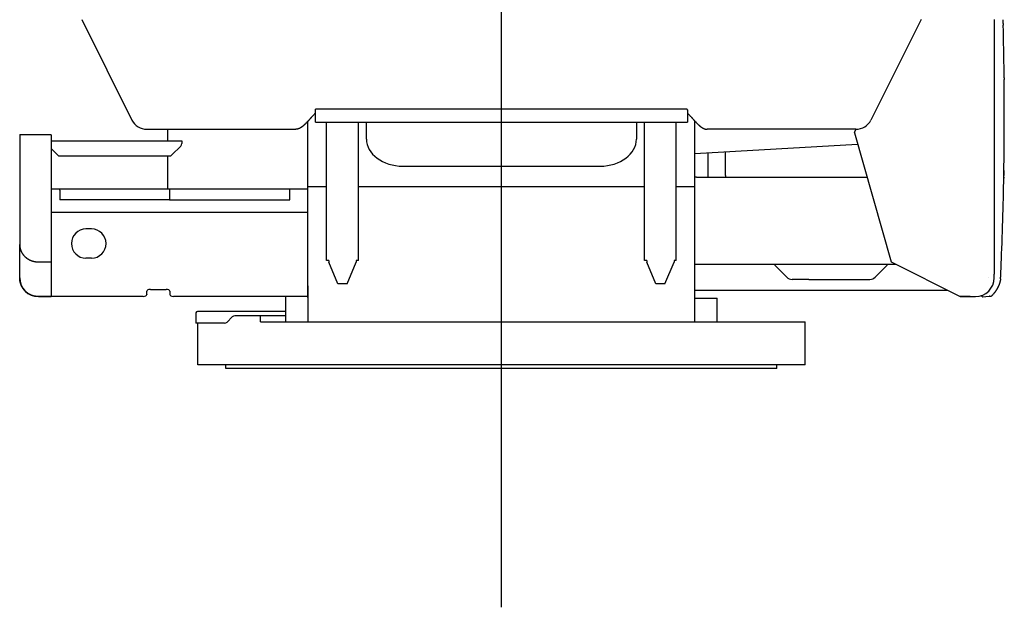
# Model space of a CAD drawing. Extents: x -65846 to 19517, y -104738 to 41141.
# Drawn here: x 12514 to 15212, y -103080 to -101470 of the extents above; entities that cross this region are included whole.
import ezdxf

# ---------------------------------------------------------------- set-up
doc = ezdxf.new("R2010")
doc.units = 0
doc.header["$PDMODE"] = 35
doc.layers.get('0').update_dxf_attribs({"linetype": 'CONTINUOUS'})

msp = doc.modelspace()

# ---------------------------------------------------------------- linework, layer by layer
at = {"color": 40, "linetype": 'Continuous'}
for p, q in [((13833.77, -103080.17), (13833.77, -100044.27)), ((12683.58, -101470.32), (12821.07, -101745.29)), ((14984.35, -101469.53), (14846.47, -101745.29)), ((15183.98, -101469.7), (15183.98, -102167.69)), ((15208.7, -101481.27), (15208.8, -101485.5)), ((15211.15, -101617.21), (15211.15, -101617.26)), ((15211.15, -101617.26), (15211.15, -101617.21)), ((15211.29, -101630.09), (15211.29, -101630.11)), ((15211.29, -101630.11), (15211.29, -101630.09)), ((15211.29, -101630.11), (15211.29, -101630.8)), ((15211.29, -101630.78), (15211.29, -101630.8)), ((15211.29, -101630.8), (15211.33, -101634.62)), ((15211.33, -101634.43), (15211.33, -101634.45)), ((15211.33, -101634.45), (15211.33, -101634.43)), ((15211.33, -101634.62), (15211.33, -101634.57)), ((14342.48, -101715.69), (13323.78, -101715.69)), ((13323.78, -101750.69), (13323.78, -101715.69)), ((14343.78, -101717.61), (14343.78, -101750.69)), ((13303.55, -102231.69), (13303.55, -101748.39)), ((14364.01, -102297.69), (14364.01, -101748.42)), ((12862.2, -101770.69), (12862.2, -101770.63)), ((12862.27, -101770.69), (13269.86, -101770.69)), ((12919.38, -101802.09), (12919.38, -101770.69)), ((13323.78, -101750.69), (14343.78, -101750.69)), ((13353.78, -101750.69), (13353.76, -101750.69)), ((13354.78, -101767.35), (13354.78, -101750.69)), ((13354.78, -102130.56), (13354.78, -101767.35)), ((13441.78, -101767.35), (13441.78, -101750.69)), ((13441.78, -102130.56), (13441.78, -101767.35)), ((13463.78, -101797.29), (13463.78, -101750.69)), ((14203.78, -101750.69), (14203.78, -101797.29)), ((14225.78, -101767.35), (14225.78, -101750.69)), ((14225.78, -102130.56), (14225.78, -101767.35)), ((14312.78, -101767.35), (14312.78, -101750.69)), ((14312.78, -102130.56), (14312.78, -101767.35)), ((14313.78, -101750.69), (14313.8, -101750.69)), ((14805.27, -101770.69), (14397.68, -101770.69)), ((14804.46, -101770.69), (14800.87, -101778.46)), ((12513.58, -101784.69), (12599.78, -101784.69)), ((12513.58, -101786.69), (12513.6, -101786.69)), ((12513.58, -101786.69), (12513.58, -102086.7)), ((12599.78, -101785.45), (12599.78, -102133.87)), ((12599.78, -101802.09), (12957.78, -101802.09)), ((12957.78, -101802.09), (12957.78, -101805.69)), ((14801.14, -101779.5), (14800.81, -101780.22)), ((14800.81, -101780.22), (14902.18, -102133.8)), ((14800.88, -101778.48), (14800.87, -101778.46)), ((14801.14, -101779.4), (14800.88, -101778.48)), ((12616.85, -101840.76), (12599.78, -101823.69)), ((12954.85, -101816.62), (12930.71, -101840.76)), ((12957.78, -101805.69), (12957.78, -101809.55)), ((14363.78, -101836.75), (14809.64, -101811.03)), ((12623.93, -101843.69), (12923.64, -101843.69)), ((12917.78, -101843.7), (12917.78, -101843.69)), ((12917.78, -101843.7), (12919.38, -101843.7)), ((12919.38, -101843.7), (12919.38, -101843.69)), ((12919.38, -101933.69), (12919.38, -101843.7)), ((14400.68, -101899.69), (14400.68, -101834.62)), ((14447.98, -101897.69), (14447.98, -101831.89)), ((13563.78, -101871.64), (14103.78, -101871.64)), ((15210.6, -101883.65), (15210.59, -101883.85)), ((15210.59, -101883.85), (15210.59, -101884.08)), ((15210.59, -101884.03), (15210.59, -101884.08)), ((15210.6, -101883.41), (15210.6, -101883.56)), ((15210.6, -101883.65), (15210.6, -101883.58)), ((15210.6, -101883.58), (15210.6, -101883.65)), ((14364.01, -101894.69), (14363.78, -101894.42)), ((14367.98, -101901.99), (14364.01, -101901.99)), ((14367.98, -101901.99), (14835.72, -101901.99)), ((14447.98, -101897.69), (14447.98, -101901.99)), ((15209.56, -101908.06), (15209.56, -101908.06)), ((15210.24, -101905.14), (15210.25, -101904.89)), ((15210.25, -101904.8), (15210.25, -101904.9)), ((15210.25, -101904.9), (15210.25, -101904.92)), ((15210.3, -101901.94), (15210.26, -101904.03)), ((15210.27, -101903.47), (15210.3, -101901.65)), ((15210.3, -101901.65), (15210.31, -101901.15)), ((15210.45, -101893.1), (15210.38, -101897.21)), ((15210.56, -101886.18), (15210.45, -101893.1)), ((15210.45, -101893.1), (15210.45, -101893.03)), ((15210.59, -101884.08), (15210.56, -101886.18)), ((15210.59, -101884.08), (15210.59, -101884.31)), ((12599.78, -101933.69), (13303.55, -101933.69)), ((12623.78, -101937.29), (12623.78, -101933.69)), ((12623.78, -101937.29), (12623.78, -101963.69)), ((12923.78, -101933.69), (12923.78, -101937.25)), ((12923.78, -101937.29), (12923.78, -101963.69)), ((13253.6, -101948.89), (13253.6, -101933.69)), ((13303.55, -101927.41), (13354.78, -101927.41)), ((13441.78, -101927.41), (14225.78, -101927.41)), ((14312.78, -101927.41), (14364.01, -101927.41)), ((12923.78, -101963.69), (12623.78, -101963.69)), ((12923.78, -101963.69), (12925.38, -101963.69)), ((12925.38, -101963.69), (13253.78, -101963.69)), ((13253.78, -101963.69), (13253.78, -101948.89)), ((13303.55, -101998.69), (12599.78, -101998.69)), ((12710.28, -102043.69), (12695.28, -102043.69)), ((12513.58, -102086.69), (12513.58, -102086.7)), ((12513.58, -102177.69), (12513.58, -102086.7)), ((12513.58, -102086.72), (12513.58, -102086.7)), ((12710.28, -102123.69), (12695.28, -102123.69)), ((12564.78, -102133.87), (12599.78, -102133.87)), ((12599.78, -102133.87), (12599.78, -102228.89)), ((13360.78, -102130.56), (13354.78, -102130.56)), ((13360.78, -102130.56), (13360.78, -102134.45)), ((13385.78, -102193.86), (13360.78, -102134.45)), ((13410.78, -102193.86), (13435.78, -102134.45)), ((13435.78, -102130.56), (13435.78, -102134.45)), ((13441.78, -102130.56), (13435.78, -102130.56)), ((14231.78, -102130.56), (14225.78, -102130.56)), ((14231.78, -102130.56), (14231.78, -102134.45)), ((14256.78, -102193.86), (14231.78, -102134.45)), ((14281.78, -102193.86), (14306.78, -102134.45)), ((14306.78, -102130.56), (14306.78, -102134.45)), ((14312.78, -102130.56), (14306.78, -102130.56)), ((14364.01, -102139.99), (14914.44, -102139.99)), ((14615.93, -102176.13), (14584.71, -102144.92)), ((14888.85, -102144.92), (14857.64, -102176.13)), ((14902.18, -102133.8), (15090.44, -102228.87)), ((14917.78, -102141.69), (14917.79, -102141.68)), ((15168.24, -102177.68), (15168.28, -102177.69)), ((15168.24, -102177.7), (15168.31, -102177.7)), ((15168.31, -102177.7), (15168.28, -102177.69)), ((15168.31, -102177.7), (15168.31, -102177.7)), ((15183.98, -102167.69), (15183.79, -102167.69)), ((15183.98, -102177.69), (15183.98, -102167.69)), ((15183.98, -102177.69), (15183.98, -102167.69)), ((13303.78, -102294.5), (13303.78, -102199.12)), ((13410.78, -102193.86), (13385.78, -102193.86)), ((14281.78, -102193.86), (14256.78, -102193.86)), ((14675.94, -102181.99), (14630.07, -102181.99)), ((14675.94, -102181.99), (14843.53, -102181.99)), ((12599.78, -102228.87), (12564.78, -102228.87)), ((12564.78, -102228.89), (12599.78, -102228.89)), ((12851.78, -102228.58), (12599.78, -102228.58)), ((12861.78, -102222.1), (12861.78, -102214.45)), ((12861.78, -102222.1), (12861.78, -102223.48)), ((12871.78, -102209.35), (12914.78, -102209.35)), ((12924.78, -102214.45), (12924.78, -102222.1)), ((12924.78, -102222.1), (12924.78, -102223.48)), ((13303.55, -102228.58), (12934.78, -102228.58)), ((13242.86, -102297.69), (13242.86, -102228.58)), ((13303.78, -102231.69), (13303.55, -102231.69)), ((14363.78, -102233.69), (14424.7, -102233.69)), ((14364.01, -102211.58), (15056.2, -102211.58)), ((14424.7, -102297.69), (14424.7, -102233.69)), ((15118.63, -102228.87), (15090.44, -102228.87)), ((15090.51, -102228.87), (15090.51, -102228.89)), ((15090.51, -102228.89), (15132.78, -102228.89)), ((15104.78, -102228.89), (15104.76, -102228.89)), ((15151.78, -102229.69), (15170.39, -102228.06)), ((15151.85, -102229.68), (15151.78, -102229.69)), ((15161.65, -102228.83), (15161.65, -102228.83)), ((15170.29, -102228.07), (15170.39, -102228.06)), ((15170.36, -102228.07), (15170.73, -102228.03)), ((15170.56, -102228.05), (15170.38, -102228.06)), ((15171.35, -102227.98), (15171.84, -102227.94)), ((15171.67, -102227.95), (15171.57, -102227.96)), ((15173.49, -102227.79), (15174.38, -102227.71)), ((15174.38, -102227.71), (15173.55, -102227.79)), ((15173.96, -102227.75), (15173.56, -102227.79)), ((15173.56, -102227.79), (15173.95, -102227.75)), ((15174.22, -102227.73), (15174.23, -102227.73)), ((15174.23, -102227.73), (15174.22, -102227.73)), ((15174.39, -102227.71), (15174.38, -102227.71)), ((15174.38, -102227.71), (15174.39, -102227.71)), ((15178.19, -102225.89), (15178.16, -102225.92)), ((15178.16, -102225.92), (15178.19, -102225.89)), ((15178.64, -102225.43), (15178.21, -102225.87)), ((15178.64, -102225.43), (15178.65, -102225.41)), ((15178.65, -102225.41), (15178.64, -102225.43)), ((15180.79, -102221.17), (15180.79, -102221.18)), ((15180.79, -102221.18), (15180.79, -102221.17)), ((12996.48, -102273.69), (12996.48, -102274.76)), ((12996.48, -102274.76), (12996.48, -102301.69)), ((13000.78, -102269.39), (13001.04, -102269.39)), ((13242.86, -102269.39), (13001.04, -102269.39)), ((13081.71, -102298.76), (13095.85, -102284.62)), ((13242.86, -102281.69), (13102.93, -102281.69)), ((13173.78, -102297.69), (13173.78, -102281.69)), ((12998.78, -102301.69), (12996.48, -102301.69)), ((13074.64, -102301.69), (12998.78, -102301.69)), ((13001.78, -102415.69), (13001.78, -102301.69)), ((13173.78, -102297.69), (14665.78, -102297.69)), ((13303.78, -102297.69), (13303.78, -102294.5)), ((14665.78, -102415.69), (14665.78, -102297.69)), ((14665.78, -102415.69), (13001.78, -102415.69)), ((13078.77, -102425.69), (13078.77, -102415.69)), ((14588.77, -102425.69), (14588.77, -102415.69)), ((13833.77, -102425.69), (13078.77, -102425.69)), ((14588.77, -102425.69), (13833.77, -102425.69))]:
    msp.add_line(p, q, dxfattribs=at)
for centre, radius, start, end in [((14982.96, -101471.92), 0.178, 346.09385, 0.71968), ((5211.78, -101729.69), 10000, 1.423475, 1.485637), ((5211.76, -101729.69), 10000.02, 0.644211, 1.399245), ((5212.15, -101729.69), 9999.63, 0.570577, 0.644215), ((5212.64, -101729.64), 9999.14, 0.358906, 0.545565), ((5211.78, -101729.69), 10000, 359.118238, 0.359176), ((12862.2, -101724.69), 46, 207, 270), ((13354.79, -101772.35), 54.21, 134.5874, 138.8289), ((14206.35, -102636.24), 1267.24, 134.15543, 134.58796), ((13461.19, -102636.24), 1267.24, 45.41204, 45.84457), ((14312.74, -101772.35), 54.21, 41.1711, 45.4126), ((14805.34, -101724.69), 46, 270, 333), ((12639.1, -101784.69), 125.52, 179.99996, 180.93647), ((12516.78, -101786.69), 3.2, 175.06767, 180), ((12513.68, -101786.69), 0.0941, 181.46498, 214.93439), ((15205.66, -101781.93), 5.99, 349.46323, 359.6587), ((15205.66, -101781.93), 5.99, 349.46126, 359.65984), ((12947.78, -101809.55), 10, 315, 0), ((12623.93, -101833.69), 10, 225, 270), ((12923.64, -101833.69), 10, 270, 315), ((5211.78, -101729.69), 10000, 357.721227, 359.117835), ((5211.67, -101729.69), 10000.12, 359.007353, 359.117997), ((5211.78, -101729.69), 10000, 359.007345, 359.117992), ((15200.64, -101883.42), 9.96, 7.84551, 12.28572), ((15200.42, -101883.44), 10.18, 359.08697, 7.82661), ((15200.76, -101883.43), 9.84, 359.12109, 1.39254), ((15199.91, -101904.79), 10.34, 357.62975, 359.64593), ((15201.31, -101904.87), 8.94, 357.78938, 359.86274), ((5212.57, -101729.7), 9999.21, 359.010365, 359.063676), ((13281.78, -101930.09), 3.6, 270, 270.24944), ((12695.28, -102083.69), 40, 90, 270), ((12710.28, -102083.69), 40, 270, 90), ((14591.78, -102137.85), 10, 192.36644, 225), ((14881.78, -102137.85), 10, 315, 347.6321), ((5211.78, -101729.69), 10000, 357.532263, 357.721227), ((12564.78, -102177.69), 51.2, 180.00004, 270), ((14630.07, -102161.99), 20, 225, 270), ((14843.5, -102161.99), 20, 270, 315), ((15132.78, -102177.69), 51.2, 270, 0), ((12589.78, -102186.83), 10, 0, 0.57965), ((12589.78, -102222.83), 10, 0, 0.06947), ((15173.87, -102221.74), 6, 274.9363, 295.45987), ((15173.86, -102221.74), 6, 274.99932, 295.42499), ((15173.86, -102221.75), 5.99, 295.66549, 316.24651), ((15173.86, -102221.75), 5.99, 295.66615, 316.24708), ((15111.74, -102161.12), 92.79, 316.39331, 318.45452), ((15081.25, -102133.16), 134.17, 317.34253, 317.88537), ((13000.78, -102273.69), 4.3, 90, 180), ((13102.93, -102291.69), 10, 90, 135), ((13074.64, -102291.69), 10, 270, 315)]:
    msp.add_arc(centre, radius, start, end, dxfattribs=at)
for centre, major_axis, ratio, start_param, end_param in [((14341.06, -101718.69), (0, -3), 0.971648, 1.5707963, 3.1415927), ((13563.78, -101797.29), (100, 0), 0.743577, 3.1415927, 4.712389), ((14103.78, -101797.29), (100, 0), 0.743577, 4.712389, 6.2831853), ((12851.78, -102223.48), (-10, 0), 0.510294, 1.5707963, 3.1415927), ((12871.78, -102214.45), (-10, 0), 0.510294, 4.712389, 6.2831853), ((12914.78, -102214.45), (-10, 0), 0.510294, 3.1415927, 4.712389), ((12934.78, -102223.48), (-10, 0), 0.510294, 0, 1.5707963)]:
    msp.add_ellipse(centre, major_axis=major_axis, ratio=ratio, start_param=start_param, end_param=end_param, dxfattribs=at)
for points, knots in [([(13313.99, -101736.67), (13313.71, -101736.98), (13313.17, -101737.6), (13312.36, -101738.52), (13311.54, -101739.45), (13310.73, -101740.37), (13309.92, -101741.29), (13309.12, -101742.2), (13308.31, -101743.11), (13307.51, -101744.01), (13306.71, -101744.91), (13305.9, -101745.8), (13305.1, -101746.69), (13304.31, -101747.57), (13303.51, -101748.44), (13302.71, -101749.31), (13301.92, -101750.16), (13301.12, -101751.01), (13300.33, -101751.85), (13299.53, -101752.68), (13298.74, -101753.5), (13297.95, -101754.3), (13297.16, -101755.1), (13296.36, -101755.88), (13295.57, -101756.66), (13294.78, -101757.42), (13293.99, -101758.16), (13293.2, -101758.89), (13292.4, -101759.61), (13291.61, -101760.31), (13290.82, -101760.99), (13290.02, -101761.66), (13289.23, -101762.31), (13288.43, -101762.94), (13287.63, -101763.55), (13286.84, -101764.14), (13286.04, -101764.72), (13285.24, -101765.27), (13284.44, -101765.79), (13283.63, -101766.3), (13282.83, -101766.78), (13282.03, -101767.24), (13281.22, -101767.67), (13280.42, -101768.07), (13279.61, -101768.45), (13278.8, -101768.8), (13277.99, -101769.13), (13277.18, -101769.42), (13276.37, -101769.68), (13275.56, -101769.92), (13274.75, -101770.12), (13273.93, -101770.3), (13273.12, -101770.44), (13272.31, -101770.55), (13271.49, -101770.63), (13270.68, -101770.68), (13270.13, -101770.69), (13269.86, -101770.69)], [0, 0, 0, 0, 1.2387182, 2.4738006, 3.7050897, 4.9324132, 6.1555851, 7.3744063, 8.5886657, 9.7981405, 11.0025976, 12.2017938, 13.3954773, 14.5833879, 15.7652587, 16.9408166, 18.1097835, 19.2718775, 20.4268142, 21.5743076, 22.7140718, 23.8458224, 24.9692779, 26.0841617, 27.1902034, 28.2871414, 29.3747243, 30.4527138, 31.5208873, 32.5790374, 33.6269518, 34.6644134, 35.6912055, 36.7071191, 37.7119587, 38.7055488, 39.6877415, 40.6584223, 41.6175176, 42.565001, 43.5009007, 44.4253057, 45.3383723, 46.2403303, 47.131488, 48.0122378, 48.8830593, 49.744523, 50.597283, 51.4420471, 52.2796007, 53.1108119, 53.9366231, 54.7580406, 55.5761222, 56.391963, 57.2066796, 57.2066796, 57.2066796, 57.2066796]), ([(14353.55, -101736.67), (14353.82, -101736.98), (14354.37, -101737.6), (14355.18, -101738.52), (14356, -101739.45), (14356.81, -101740.37), (14357.61, -101741.29), (14358.42, -101742.2), (14359.23, -101743.11), (14360.03, -101744.01), (14360.83, -101744.91), (14361.63, -101745.8), (14362.43, -101746.69), (14363.23, -101747.57), (14364.03, -101748.44), (14364.83, -101749.31), (14365.62, -101750.16), (14366.42, -101751.01), (14367.21, -101751.85), (14368, -101752.68), (14368.8, -101753.5), (14369.59, -101754.3), (14370.38, -101755.1), (14371.17, -101755.88), (14371.97, -101756.66), (14372.76, -101757.42), (14373.55, -101758.16), (14374.34, -101758.89), (14375.14, -101759.61), (14375.93, -101760.31), (14376.72, -101760.99), (14377.52, -101761.66), (14378.31, -101762.31), (14379.11, -101762.94), (14379.9, -101763.55), (14380.7, -101764.14), (14381.5, -101764.72), (14382.3, -101765.27), (14383.1, -101765.79), (14383.9, -101766.3), (14384.71, -101766.78), (14385.51, -101767.24), (14386.32, -101767.67), (14387.12, -101768.07), (14387.93, -101768.45), (14388.74, -101768.8), (14389.55, -101769.13), (14390.36, -101769.42), (14391.17, -101769.68), (14391.98, -101769.92), (14392.79, -101770.12), (14393.6, -101770.3), (14394.42, -101770.44), (14395.23, -101770.55), (14396.05, -101770.63), (14396.86, -101770.68), (14397.41, -101770.69), (14397.68, -101770.69)], [0, 0, 0, 0, 1.2387182, 2.4738006, 3.7050897, 4.9324132, 6.1555851, 7.3744063, 8.5886657, 9.7981405, 11.0025976, 12.2017938, 13.3954773, 14.5833879, 15.7652587, 16.9408166, 18.1097835, 19.2718775, 20.4268142, 21.5743076, 22.7140718, 23.8458224, 24.9692779, 26.0841617, 27.1902034, 28.2871414, 29.3747243, 30.4527138, 31.5208873, 32.5790374, 33.6269518, 34.6644134, 35.6912055, 36.7071192, 37.7119587, 38.7055488, 39.6877415, 40.6584223, 41.6175176, 42.565001, 43.5009007, 44.4253057, 45.3383723, 46.2403303, 47.131488, 48.0122378, 48.8830593, 49.744523, 50.597283, 51.4420471, 52.2796007, 53.1108119, 53.9366231, 54.7580406, 55.5761222, 56.391963, 57.2066796, 57.2066796, 57.2066796, 57.2066796]), ([(12862.27, -101770.69), (12862.27, -101770.69), (12862.27, -101770.69), (12862.26, -101770.69), (12862.26, -101770.69), (12862.26, -101770.69), (12862.25, -101770.69), (12862.25, -101770.69), (12862.25, -101770.69), (12862.25, -101770.69), (12862.24, -101770.68), (12862.24, -101770.68), (12862.24, -101770.68), (12862.24, -101770.68), (12862.23, -101770.68), (12862.23, -101770.67), (12862.23, -101770.67), (12862.22, -101770.67), (12862.22, -101770.66), (12862.22, -101770.66), (12862.22, -101770.66), (12862.21, -101770.65), (12862.21, -101770.65), (12862.21, -101770.65), (12862.2, -101770.64), (12862.2, -101770.64), (12862.2, -101770.64), (12862.2, -101770.63)], [0, 0, 0, 0, 0.002819413, 0.005651446, 0.008506668, 0.011396327, 0.014331271, 0.017321851, 0.020377849, 0.02350843, 0.026722115, 0.030026781, 0.033429667, 0.036937397, 0.040556019, 0.044291033, 0.04814744, 0.052129778, 0.056242162, 0.060488328, 0.064871662, 0.069395243, 0.074061864, 0.07887407, 0.083834177, 0.088944302, 0.094207306, 0.094207306, 0.094207306, 0.094207306]), ([(14805.27, -101770.69), (14805.27, -101770.69), (14805.27, -101770.69), (14805.27, -101770.69), (14805.28, -101770.69), (14805.28, -101770.69), (14805.28, -101770.69), (14805.29, -101770.69), (14805.29, -101770.69), (14805.29, -101770.69), (14805.29, -101770.68), (14805.3, -101770.68), (14805.3, -101770.68), (14805.3, -101770.68), (14805.31, -101770.68), (14805.31, -101770.67), (14805.31, -101770.67), (14805.31, -101770.67), (14805.32, -101770.66), (14805.32, -101770.66), (14805.32, -101770.66), (14805.33, -101770.65), (14805.33, -101770.65), (14805.33, -101770.65), (14805.33, -101770.64), (14805.34, -101770.64), (14805.34, -101770.64), (14805.34, -101770.63)], [0, 0, 0, 0, 0.002819413, 0.005651446, 0.008506668, 0.011396327, 0.014331271, 0.017321851, 0.020377849, 0.02350843, 0.026722115, 0.030026781, 0.033429667, 0.036937397, 0.040556019, 0.044291033, 0.04814744, 0.052129778, 0.056242162, 0.060488328, 0.064871662, 0.069395243, 0.074061864, 0.07887407, 0.083834177, 0.088944302, 0.094207306, 0.094207306, 0.094207306, 0.094207306]), ([(15210.28, -101902.91), (15210.28, -101902.92), (15210.28, -101902.94), (15210.28, -101902.98), (15210.28, -101903.01), (15210.28, -101903.05), (15210.28, -101903.08), (15210.28, -101903.11), (15210.28, -101903.14), (15210.28, -101903.18), (15210.28, -101903.21), (15210.28, -101903.24), (15210.28, -101903.27), (15210.28, -101903.3), (15210.28, -101903.34), (15210.28, -101903.37), (15210.27, -101903.4), (15210.27, -101903.44), (15210.27, -101903.47), (15210.27, -101903.5), (15210.27, -101903.54), (15210.27, -101903.57), (15210.27, -101903.6), (15210.27, -101903.63), (15210.27, -101903.66), (15210.27, -101903.69), (15210.27, -101903.72), (15210.27, -101903.75), (15210.27, -101903.78), (15210.27, -101903.81), (15210.27, -101903.84), (15210.27, -101903.87), (15210.27, -101903.9), (15210.27, -101903.93), (15210.26, -101903.96), (15210.26, -101903.98), (15210.26, -101904.01), (15210.26, -101904.04), (15210.26, -101904.06), (15210.26, -101904.09), (15210.26, -101904.12), (15210.26, -101904.14), (15210.26, -101904.17), (15210.26, -101904.19), (15210.26, -101904.21), (15210.26, -101904.24), (15210.26, -101904.26), (15210.26, -101904.28), (15210.26, -101904.31), (15210.26, -101904.33), (15210.26, -101904.35), (15210.26, -101904.37), (15210.26, -101904.4), (15210.26, -101904.42), (15210.26, -101904.44), (15210.26, -101904.46), (15210.26, -101904.48), (15210.26, -101904.51), (15210.26, -101904.53), (15210.26, -101904.55), (15210.26, -101904.57), (15210.26, -101904.59), (15210.26, -101904.61), (15210.26, -101904.63), (15210.26, -101904.65), (15210.25, -101904.68), (15210.25, -101904.7), (15210.25, -101904.72), (15210.25, -101904.74), (15210.25, -101904.76), (15210.25, -101904.78), (15210.25, -101904.79), (15210.25, -101904.8)], [0, 0, 0, 0, 0.0359346, 0.0715274, 0.1064708, 0.1406117, 0.1739255, 0.2064904, 0.2384621, 0.2700477, 0.3014805, 0.3329941, 0.364797, 0.3970465, 0.4298238, 0.4631075, 0.4967488, 0.5304452, 0.5638503, 0.5969108, 0.6296359, 0.6620305, 0.6940953, 0.725828, 0.7572233, 0.7882745, 0.8189734, 0.8493112, 0.8792795, 0.9088705, 0.9380781, 0.9668982, 0.9953297, 1.0233752, 1.0510411, 1.0783393, 1.1052868, 1.1319072, 1.1582309, 1.1842743, 1.209993, 1.2353457, 1.260309, 1.2848745, 1.3090476, 1.3328444, 1.3562907, 1.3794187, 1.4022659, 1.4248724, 1.447279, 1.469525, 1.4916464, 1.5136731, 1.5356276, 1.5575225, 1.5793581, 1.6011209, 1.6227811, 1.6442928, 1.6656344, 1.686815, 1.7078454, 1.7287372, 1.7495026, 1.7701547, 1.7907073, 1.8111756, 1.8315754, 1.8519241, 1.8722399, 1.8925426, 1.8925426, 1.8925426, 1.8925426]), ([(12513.58, -102086.72), (12513.58, -102086.93), (12513.59, -102087.35), (12513.6, -102087.99), (12513.62, -102088.62), (12513.66, -102089.26), (12513.7, -102089.89), (12513.75, -102090.52), (12513.81, -102091.16), (12513.88, -102091.79), (12513.96, -102092.42), (12514.05, -102093.05), (12514.14, -102093.68), (12514.25, -102094.31), (12514.37, -102094.94), (12514.49, -102095.57), (12514.63, -102096.19), (12514.77, -102096.81), (12514.92, -102097.44), (12515.09, -102098.06), (12515.26, -102098.67), (12515.44, -102099.29), (12515.63, -102099.9), (12515.82, -102100.51), (12516.03, -102101.12), (12516.25, -102101.73), (12516.47, -102102.33), (12516.71, -102102.94), (12516.95, -102103.53), (12517.2, -102104.13), (12517.46, -102104.72), (12517.73, -102105.31), (12518.01, -102105.89), (12518.29, -102106.47), (12518.59, -102107.05), (12518.89, -102107.63), (12519.2, -102108.2), (12519.52, -102108.76), (12519.85, -102109.33), (12520.19, -102109.88), (12520.53, -102110.44), (12520.89, -102110.99), (12521.25, -102111.54), (12521.62, -102112.08), (12522, -102112.61), (12522.38, -102113.15), (12522.78, -102113.68), (12523.18, -102114.2), (12523.59, -102114.72), (12524, -102115.23), (12524.43, -102115.74), (12524.86, -102116.24), (12525.3, -102116.74), (12525.75, -102117.23), (12526.2, -102117.72), (12526.67, -102118.2), (12527.14, -102118.68), (12527.61, -102119.15), (12528.1, -102119.61), (12528.59, -102120.07), (12529.08, -102120.52), (12529.59, -102120.97), (12530.1, -102121.41), (12530.62, -102121.84), (12531.14, -102122.27), (12531.67, -102122.69), (12532.21, -102123.1), (12532.76, -102123.51), (12533.31, -102123.91), (12533.86, -102124.3), (12534.42, -102124.69), (12534.99, -102125.07), (12535.57, -102125.44), (12536.15, -102125.81), (12536.73, -102126.17), (12537.32, -102126.52), (12537.92, -102126.86), (12538.52, -102127.2), (12539.13, -102127.53), (12539.74, -102127.85), (12540.35, -102128.16), (12540.98, -102128.47), (12541.6, -102128.76), (12542.23, -102129.05), (12542.87, -102129.34), (12543.51, -102129.61), (12544.15, -102129.88), (12544.8, -102130.13), (12545.45, -102130.38), (12546.11, -102130.62), (12546.77, -102130.86), (12547.43, -102131.08), (12548.1, -102131.3), (12548.77, -102131.51), (12549.44, -102131.71), (12550.11, -102131.9), (12550.79, -102132.08), (12551.48, -102132.25), (12552.16, -102132.42), (12552.85, -102132.57), (12553.54, -102132.72), (12554.23, -102132.86), (12554.92, -102132.99), (12555.62, -102133.11), (12556.32, -102133.22), (12557.02, -102133.33), (12557.72, -102133.42), (12558.42, -102133.51), (12559.12, -102133.59), (12559.83, -102133.65), (12560.53, -102133.71), (12561.24, -102133.76), (12561.95, -102133.8), (12562.66, -102133.83), (12563.37, -102133.86), (12564.07, -102133.87), (12564.55, -102133.87), (12564.78, -102133.87)], [0, 0, 0, 0, 0.6350381, 1.2701243, 1.9053109, 2.5406476, 3.1761806, 3.8119527, 4.4480034, 5.084369, 5.7210825, 6.3581737, 6.9956693, 7.6335929, 8.2719646, 8.9108016, 9.5501179, 10.1899243, 10.8302281, 11.4710336, 12.1123415, 12.7541492, 13.3964505, 14.0392356, 14.6825037, 15.3262937, 15.9706291, 16.6155104, 17.2609228, 17.9068455, 18.5532602, 19.2001602, 19.8475586, 20.4954977, 21.1440498, 21.7932718, 22.443204, 23.093884, 23.7453467, 24.3976238, 25.050744, 25.704733, 26.3596133, 27.0154041, 27.6721213, 28.3297774, 28.9883811, 29.6479377, 30.3084514, 30.96993, 31.632381, 32.2958112, 32.9602267, 33.6256331, 34.292035, 34.9594365, 35.6278408, 36.2972506, 36.9676678, 37.6390936, 38.3115285, 38.9849724, 39.6594242, 40.3348824, 41.0113448, 41.6888082, 42.3672691, 43.0467228, 43.7271645, 44.4085882, 45.0909873, 45.7743547, 46.4586824, 47.1439618, 47.8301833, 48.5173371, 49.2054121, 49.894397, 50.5842794, 51.2750466, 51.9666853, 52.6591814, 53.3525197, 54.0466844, 54.7416588, 55.4374255, 56.1339664, 56.8312625, 57.5292942, 58.2280415, 58.9274835, 59.6275987, 60.3283653, 61.0297606, 61.7317618, 62.4343452, 63.137487, 63.8411627, 64.5453476, 65.2500164, 65.9551442, 66.660707, 67.3666817, 68.0730454, 68.7797755, 69.4868488, 70.1942412, 70.9019277, 71.6098814, 72.3180734, 73.0264726, 73.7350446, 74.4437527, 75.1525767, 75.8614922, 76.5704446, 77.2793907, 77.2793907, 77.2793907, 77.2793907]), ([(12564.78, -102228.87), (12564.29, -102228.87), (12563.32, -102228.86), (12561.86, -102228.8), (12560.39, -102228.69), (12558.94, -102228.55), (12557.49, -102228.36), (12556.04, -102228.13), (12554.6, -102227.86), (12553.17, -102227.55), (12551.75, -102227.19), (12550.34, -102226.8), (12548.94, -102226.37), (12547.55, -102225.89), (12546.18, -102225.38), (12544.83, -102224.83), (12543.49, -102224.24), (12542.16, -102223.61), (12540.86, -102222.95), (12539.58, -102222.25), (12538.31, -102221.51), (12537.07, -102220.74), (12535.85, -102219.93), (12534.66, -102219.08), (12533.49, -102218.21), (12532.34, -102217.3), (12531.22, -102216.35), (12530.13, -102215.38), (12529.07, -102214.37), (12528.04, -102213.34), (12527.03, -102212.28), (12526.06, -102211.19), (12525.12, -102210.07), (12524.21, -102208.92), (12523.34, -102207.75), (12522.49, -102206.56), (12521.69, -102205.34), (12520.92, -102204.1), (12520.18, -102202.84), (12519.48, -102201.55), (12518.82, -102200.25), (12518.19, -102198.93), (12517.61, -102197.59), (12517.06, -102196.24), (12516.55, -102194.87), (12516.08, -102193.49), (12515.65, -102192.09), (12515.25, -102190.69), (12514.9, -102189.27), (12514.59, -102187.84), (12514.32, -102186.41), (12514.1, -102184.97), (12513.91, -102183.52), (12513.76, -102182.07), (12513.66, -102180.61), (12513.6, -102179.15), (12513.58, -102178.18), (12513.58, -102177.69)], [0, 0, 0, 0, 1.4643296, 2.9286498, 4.3929509, 5.857225, 7.3214648, 8.7856636, 10.2498153, 11.7139141, 13.1779547, 14.6419316, 16.1058396, 17.5696737, 19.0334284, 20.4970986, 21.9606785, 23.4241622, 24.8875434, 26.3508153, 27.8139702, 29.2769999, 30.7398949, 32.2026465, 33.6652501, 35.1277029, 36.5900036, 38.0521522, 39.5141498, 40.9759984, 42.4377006, 43.89926, 45.3606806, 46.8219669, 48.2831238, 49.7441565, 51.2050708, 52.6658723, 54.126567, 55.587161, 57.0476605, 58.5080715, 59.9684001, 61.428652, 62.8888326, 64.3489471, 65.8090019, 67.2690037, 68.7289592, 70.1888749, 71.6487569, 73.1086113, 74.5684439, 76.0282603, 77.4880656, 78.947865, 80.4076625, 80.4076625, 80.4076625, 80.4076625]), ([(15201.6, -102180.02), (15201.58, -102180.14), (15201.55, -102180.38), (15201.49, -102180.74), (15201.43, -102181.09), (15201.37, -102181.45), (15201.3, -102181.81), (15201.24, -102182.17), (15201.17, -102182.52), (15201.1, -102182.88), (15201.03, -102183.24), (15200.96, -102183.59), (15200.89, -102183.95), (15200.81, -102184.3), (15200.74, -102184.66), (15200.66, -102185.01), (15200.58, -102185.37), (15200.5, -102185.72), (15200.42, -102186.08), (15200.33, -102186.43), (15200.25, -102186.78), (15200.16, -102187.14), (15200.07, -102187.49), (15199.98, -102187.84), (15199.89, -102188.19), (15199.79, -102188.54), (15199.7, -102188.9), (15199.6, -102189.25), (15199.5, -102189.6), (15199.4, -102189.95), (15199.3, -102190.3), (15199.19, -102190.64), (15199.09, -102190.99), (15198.98, -102191.34), (15198.87, -102191.69), (15198.76, -102192.04), (15198.65, -102192.38), (15198.54, -102192.73), (15198.42, -102193.08), (15198.31, -102193.42), (15198.19, -102193.77), (15198.07, -102194.11), (15197.95, -102194.46), (15197.82, -102194.8), (15197.7, -102195.14), (15197.57, -102195.49), (15197.45, -102195.83), (15197.32, -102196.17), (15197.19, -102196.51), (15197.06, -102196.85), (15196.92, -102197.19), (15196.79, -102197.53), (15196.65, -102197.87), (15196.51, -102198.21), (15196.37, -102198.55), (15196.23, -102198.89), (15196.09, -102199.22), (15195.94, -102199.56), (15195.8, -102199.9), (15195.65, -102200.23), (15195.5, -102200.57), (15195.35, -102200.9), (15195.2, -102201.24), (15195.04, -102201.57), (15194.89, -102201.9), (15194.73, -102202.24), (15194.57, -102202.57), (15194.41, -102202.9), (15194.25, -102203.23), (15194.09, -102203.56), (15193.93, -102203.89), (15193.76, -102204.22), (15193.59, -102204.55), (15193.42, -102204.88), (15193.25, -102205.21), (15193.08, -102205.53), (15192.91, -102205.86), (15192.73, -102206.18), (15192.56, -102206.51), (15192.38, -102206.83), (15192.2, -102207.16), (15192.02, -102207.48), (15191.83, -102207.8), (15191.65, -102208.13), (15191.46, -102208.45), (15191.28, -102208.77), (15191.09, -102209.09), (15190.9, -102209.41), (15190.71, -102209.73), (15190.51, -102210.05), (15190.32, -102210.37), (15190.12, -102210.68), (15189.92, -102211), (15189.73, -102211.32), (15189.52, -102211.63), (15189.32, -102211.95), (15189.12, -102212.26), (15188.92, -102212.57), (15188.71, -102212.88), (15188.5, -102213.19), (15188.3, -102213.5), (15188.09, -102213.81), (15187.88, -102214.12), (15187.66, -102214.42), (15187.45, -102214.73), (15187.23, -102215.04), (15187.02, -102215.34), (15186.8, -102215.64), (15186.58, -102215.95), (15186.36, -102216.25), (15186.14, -102216.55), (15185.92, -102216.85), (15185.69, -102217.15), (15185.47, -102217.45), (15185.24, -102217.74), (15185.01, -102218.04), (15184.78, -102218.34), (15184.55, -102218.63), (15184.32, -102218.92), (15184.09, -102219.22), (15183.85, -102219.51), (15183.62, -102219.8), (15183.38, -102220.09), (15183.14, -102220.38), (15182.9, -102220.67), (15182.66, -102220.96), (15182.42, -102221.25), (15182.17, -102221.53), (15181.93, -102221.82), (15181.68, -102222.1), (15181.43, -102222.38), (15181.27, -102222.57), (15181.19, -102222.67)], [0, 0, 0, 0, 0.3621535, 0.7243937, 1.0867306, 1.4491733, 1.8117285, 2.1744014, 2.537195, 2.9001104, 3.2631468, 3.6263016, 3.9895703, 4.3529465, 4.7164219, 5.0799866, 5.4436286, 5.8073343, 6.1710882, 6.534873, 6.8986698, 7.2624578, 7.6262184, 7.9899504, 8.353664, 8.7173756, 9.081106, 9.4448775, 9.8087119, 10.1726278, 10.5366383, 10.9007488, 11.2649544, 11.6292376, 11.9935742, 12.3579643, 12.7224147, 13.0869318, 13.4515212, 13.8161884, 14.180938, 14.5457745, 14.9107016, 15.2757228, 15.6408414, 16.00606, 16.3713812, 16.736807, 17.1023394, 17.4679801, 17.8337306, 18.1995922, 18.5655661, 18.9316534, 19.297855, 19.664172, 20.0306052, 20.3971557, 20.7638244, 21.1306123, 21.4975207, 21.8645509, 22.2317043, 22.5989826, 22.9663876, 23.3339215, 23.7015867, 24.0693859, 24.4373222, 24.805399, 25.1736391, 25.5422195, 25.9112532, 26.280682, 26.6503522, 27.0200906, 27.389782, 27.759446, 28.1292956, 28.4994848, 28.8700071, 29.2408492, 29.6119965, 29.9834329, 30.3551408, 30.7271016, 31.0992951, 31.4717003, 31.8442946, 32.2170547, 32.5899559, 32.9629727, 33.3360785, 33.7092457, 34.082446, 34.45565, 34.8288278, 35.2019485, 35.5749813, 35.9479139, 36.3207592, 36.6935396, 37.0662892, 37.4390563, 37.8119059, 38.1848872, 38.5580046, 38.9312532, 39.3046258, 39.6781158, 40.0517208, 40.4254441, 40.7992892, 41.1732595, 41.5473578, 41.9215863, 42.2959471, 42.6704417, 43.0450712, 43.4198365, 43.794738, 44.1697755, 44.5449487, 44.9202569, 45.295699, 45.6712735, 46.0469787, 46.4228124, 46.7987721, 47.174855, 47.551058, 47.927378, 47.927378, 47.927378, 47.927378]), ([(15201.6, -102180.02), (15201.6, -102180.02), (15201.6, -102180.02), (15201.6, -102180.02), (15201.6, -102180.01), (15201.6, -102180.01), (15201.6, -102180.01), (15201.6, -102180), (15201.6, -102180), (15201.6, -102180), (15201.6, -102179.99), (15201.61, -102179.98), (15201.61, -102179.98), (15201.61, -102179.97), (15201.61, -102179.97), (15201.61, -102179.96), (15201.61, -102179.95), (15201.61, -102179.94), (15201.61, -102179.93), (15201.61, -102179.92), (15201.61, -102179.91), (15201.61, -102179.9), (15201.61, -102179.88), (15201.61, -102179.87), (15201.61, -102179.86), (15201.61, -102179.84), (15201.61, -102179.82), (15201.61, -102179.81), (15201.61, -102179.79), (15201.62, -102179.78), (15201.62, -102179.76), (15201.62, -102179.74), (15201.62, -102179.73), (15201.62, -102179.71), (15201.62, -102179.69), (15201.62, -102179.68), (15201.62, -102179.66), (15201.62, -102179.64), (15201.62, -102179.62), (15201.62, -102179.6), (15201.63, -102179.58), (15201.63, -102179.56), (15201.63, -102179.54), (15201.63, -102179.52), (15201.63, -102179.5), (15201.63, -102179.47), (15201.63, -102179.45), (15201.63, -102179.42), (15201.63, -102179.39), (15201.64, -102179.37), (15201.64, -102179.34), (15201.64, -102179.31), (15201.64, -102179.28), (15201.64, -102179.25), (15201.64, -102179.21), (15201.64, -102179.18), (15201.64, -102179.15), (15201.65, -102179.11), (15201.65, -102179.08), (15201.65, -102179.04), (15201.65, -102179.01), (15201.65, -102178.97), (15201.65, -102178.94), (15201.66, -102178.9), (15201.66, -102178.86), (15201.66, -102178.82), (15201.66, -102178.78), (15201.66, -102178.74), (15201.66, -102178.7), (15201.67, -102178.66), (15201.67, -102178.62), (15201.67, -102178.57), (15201.67, -102178.53), (15201.67, -102178.49), (15201.68, -102178.44), (15201.68, -102178.4), (15201.68, -102178.35), (15201.68, -102178.31), (15201.68, -102178.26), (15201.69, -102178.21), (15201.69, -102178.17), (15201.69, -102178.12), (15201.69, -102178.07), (15201.69, -102178.02), (15201.7, -102177.97), (15201.7, -102177.92), (15201.7, -102177.87), (15201.7, -102177.82), (15201.7, -102177.77), (15201.71, -102177.72), (15201.71, -102177.66), (15201.71, -102177.61), (15201.71, -102177.56), (15201.72, -102177.5), (15201.72, -102177.45), (15201.72, -102177.39), (15201.72, -102177.34), (15201.73, -102177.28), (15201.73, -102177.22), (15201.73, -102177.16), (15201.73, -102177.11), (15201.73, -102177.05), (15201.74, -102176.99), (15201.74, -102176.93), (15201.74, -102176.87), (15201.74, -102176.81), (15201.75, -102176.75), (15201.75, -102176.69), (15201.75, -102176.63), (15201.75, -102176.57), (15201.76, -102176.5), (15201.76, -102176.44), (15201.76, -102176.38), (15201.77, -102176.31), (15201.77, -102176.25), (15201.77, -102176.18), (15201.77, -102176.12), (15201.78, -102176.05), (15201.78, -102175.99), (15201.78, -102175.92), (15201.78, -102175.85), (15201.79, -102175.79), (15201.79, -102175.72), (15201.79, -102175.65), (15201.8, -102175.58), (15201.8, -102175.51), (15201.8, -102175.44), (15201.8, -102175.37), (15201.81, -102175.3), (15201.81, -102175.23), (15201.81, -102175.16), (15201.82, -102175.09), (15201.82, -102175.01), (15201.82, -102174.94), (15201.82, -102174.87), (15201.83, -102174.8), (15201.83, -102174.72), (15201.83, -102174.65), (15201.84, -102174.57), (15201.84, -102174.5), (15201.84, -102174.42), (15201.84, -102174.35), (15201.85, -102174.27), (15201.85, -102174.19), (15201.85, -102174.12), (15201.86, -102174.04), (15201.86, -102173.97), (15201.86, -102173.89), (15201.87, -102173.82), (15201.87, -102173.74), (15201.87, -102173.67), (15201.88, -102173.59), (15201.88, -102173.52), (15201.88, -102173.45), (15201.88, -102173.37), (15201.89, -102173.3), (15201.89, -102173.23), (15201.89, -102173.16), (15201.9, -102173.09), (15201.9, -102173.02), (15201.9, -102172.94), (15201.9, -102172.87), (15201.91, -102172.8), (15201.91, -102172.73), (15201.91, -102172.66), (15201.91, -102172.58), (15201.92, -102172.51), (15201.92, -102172.44), (15201.92, -102172.36), (15201.93, -102172.29), (15201.93, -102172.21), (15201.93, -102172.13), (15201.94, -102172.06), (15201.94, -102171.98), (15201.94, -102171.9), (15201.94, -102171.82), (15201.95, -102171.73), (15201.95, -102171.65), (15201.95, -102171.57), (15201.96, -102171.48), (15201.96, -102171.4), (15201.96, -102171.31), (15201.97, -102171.22), (15201.97, -102171.13), (15201.97, -102171.05), (15201.98, -102170.96), (15201.98, -102170.88), (15201.98, -102170.79), (15201.99, -102170.71), (15201.99, -102170.62), (15201.99, -102170.53), (15202, -102170.44), (15202, -102170.35), (15202, -102170.26), (15202.01, -102170.17), (15202.01, -102170.08), (15202.01, -102169.99), (15202.02, -102169.9), (15202.02, -102169.8), (15202.02, -102169.71), (15202.03, -102169.62), (15202.03, -102169.53), (15202.03, -102169.43), (15202.04, -102169.34), (15202.04, -102169.25), (15202.04, -102169.15), (15202.05, -102169.06), (15202.05, -102168.96), (15202.05, -102168.87), (15202.06, -102168.78), (15202.06, -102168.68), (15202.06, -102168.59), (15202.07, -102168.49), (15202.07, -102168.4), (15202.07, -102168.3), (15202.08, -102168.21), (15202.08, -102168.11), (15202.08, -102168.01), (15202.09, -102167.92), (15202.09, -102167.82), (15202.09, -102167.72), (15202.1, -102167.63), (15202.1, -102167.53), (15202.11, -102167.43), (15202.11, -102167.34), (15202.11, -102167.24), (15202.12, -102167.14), (15202.12, -102167.05), (15202.12, -102166.95), (15202.13, -102166.85), (15202.13, -102166.75), (15202.13, -102166.65), (15202.13, -102166.55), (15202.14, -102166.46), (15202.14, -102166.36), (15202.14, -102166.26), (15202.15, -102166.16), (15202.15, -102166.06), (15202.15, -102165.96), (15202.16, -102165.86), (15202.16, -102165.76), (15202.16, -102165.66), (15202.17, -102165.56), (15202.17, -102165.46), (15202.17, -102165.36), (15202.18, -102165.27), (15202.18, -102165.17), (15202.18, -102165.08), (15202.19, -102165), (15202.19, -102164.93), (15202.19, -102164.85), (15202.19, -102164.78), (15202.19, -102164.69), (15202.2, -102164.6), (15202.2, -102164.5), (15202.2, -102164.4), (15202.21, -102164.3), (15202.21, -102164.21), (15202.21, -102164.11), (15202.22, -102164.01), (15202.22, -102163.91), (15202.22, -102163.81), (15202.22, -102163.71), (15202.23, -102163.61), (15202.23, -102163.51), (15202.23, -102163.41), (15202.24, -102163.31), (15202.24, -102163.21), (15202.24, -102163.11), (15202.24, -102163.01), (15202.25, -102162.9), (15202.25, -102162.8), (15202.25, -102162.7), (15202.26, -102162.6), (15202.26, -102162.5), (15202.26, -102162.4), (15202.26, -102162.3), (15202.27, -102162.2), (15202.27, -102162.1), (15202.27, -102162), (15202.28, -102161.9), (15202.28, -102161.8), (15202.28, -102161.69), (15202.29, -102161.58), (15202.29, -102161.47), (15202.29, -102161.36), (15202.29, -102161.26), (15202.3, -102161.16), (15202.3, -102161.06), (15202.3, -102160.96), (15202.3, -102160.86), (15202.31, -102160.76), (15202.31, -102160.66), (15202.31, -102160.55), (15202.31, -102160.45), (15202.31, -102160.35), (15202.32, -102160.28), (15202.32, -102160.25)], [0, 0, 0, 0, 0.0018376, 0.0041218, 0.0068595, 0.0100417, 0.0136487, 0.0176544, 0.0220319, 0.0267575, 0.0318161, 0.0372057, 0.0429424, 0.0490651, 0.0556405, 0.0627676, 0.0705829, 0.0792587, 0.0889377, 0.0996756, 0.1114519, 0.1241873, 0.1377608, 0.1520265, 0.1668313, 0.1820321, 0.1975122, 0.2131996, 0.229083, 0.2451843, 0.2614848, 0.2779729, 0.294652, 0.3115391, 0.3286635, 0.346066, 0.3637972, 0.3819165, 0.4004905, 0.4195923, 0.4392999, 0.459694, 0.4808538, 0.502855, 0.5257666, 0.5496475, 0.5745434, 0.6004835, 0.6274776, 0.6555118, 0.6845275, 0.7144317, 0.7451198, 0.7764984, 0.8085079, 0.8411445, 0.8744343, 0.9083761, 0.9429653, 0.978197, 1.0140662, 1.0505678, 1.0876966, 1.1254472, 1.1638143, 1.2027923, 1.2423759, 1.2825596, 1.3233379, 1.3647055, 1.4066569, 1.4491869, 1.4922903, 1.5359622, 1.5801975, 1.6249916, 1.6703399, 1.7162381, 1.762682, 1.8096679, 1.8571921, 1.9052513, 1.9538426, 2.0029634, 2.0526112, 2.1027844, 2.1534812, 2.2047007, 2.2564422, 2.3087056, 2.3614911, 2.4147993, 2.4686278, 2.5229726, 2.5778295, 2.6331944, 2.6890636, 2.7454332, 2.8022996, 2.8596593, 2.9175089, 2.975845, 3.0346644, 3.0939641, 3.1537411, 3.2139924, 3.2747152, 3.3359069, 3.3975647, 3.4596863, 3.522269, 3.5853106, 3.6488087, 3.7127612, 3.7771658, 3.8420206, 3.9073236, 3.9730727, 4.0392661, 4.1059021, 4.1729789, 4.2404947, 4.308448, 4.3768371, 4.4456606, 4.5149169, 4.5846046, 4.6547222, 4.7252685, 4.796242, 4.8676414, 4.9394656, 5.0117131, 5.0843829, 5.1574737, 5.2309844, 5.3049137, 5.3792605, 5.4540238, 5.529203, 5.60479, 5.6807203, 5.7568774, 5.8331221, 5.9093226, 5.9853767, 6.0611997, 6.136721, 6.2118858, 6.2866547, 6.3610033, 6.4349171, 6.5083924, 6.5814408, 6.6540879, 6.7263721, 6.7983435, 6.8700622, 6.9415972, 7.013025, 7.0844285, 7.1558954, 7.2275168, 7.2993864, 7.3715987, 7.4442478, 7.517426, 7.5912229, 7.6657235, 7.7410073, 7.8171467, 7.8942059, 7.9722396, 8.0512913, 8.1313925, 8.2125609, 8.2947997, 8.3780954, 8.4624175, 8.5477161, 8.6339217, 8.7209429, 8.8086656, 8.8968364, 8.9840661, 9.0693749, 9.1531268, 9.2364979, 9.3209187, 9.4075165, 9.4965577, 9.586967, 9.6776764, 9.7686315, 9.8598294, 9.9512672, 10.042942, 10.1348508, 10.2269909, 10.3193593, 10.4119533, 10.50477, 10.5978066, 10.6910603, 10.7845283, 10.8782078, 10.9720961, 11.0661904, 11.160488, 11.2549861, 11.3496821, 11.4445732, 11.5396568, 11.6349301, 11.7303906, 11.8260356, 11.9218624, 12.0178686, 12.1140513, 12.2104081, 12.3069365, 12.4036338, 12.5004975, 12.5975251, 12.694714, 12.7920619, 12.8895661, 12.9872243, 13.085034, 13.1829928, 13.2810982, 13.3793478, 13.4777393, 13.5762704, 13.6749385, 13.7737415, 13.872677, 13.9717427, 14.0709363, 14.1702555, 14.2696981, 14.3692619, 14.4689447, 14.5687442, 14.6686582, 14.7686656, 14.8660615, 14.9552995, 15.0352605, 15.1086262, 15.1802392, 15.2554632, 15.3385426, 15.4309628, 15.5298153, 15.6294595, 15.7288595, 15.8280501, 15.9270856, 16.026035, 16.1249775, 16.223998, 16.323182, 16.4226117, 16.5223609, 16.6224901, 16.7230428, 16.8240399, 16.9254757, 17.0273129, 17.1294892, 17.2318868, 17.3340302, 17.4353162, 17.5354629, 17.634642, 17.7333128, 17.8320822, 17.9315592, 18.0322012, 18.1341668, 18.2372029, 18.3443208, 18.4581672, 18.5683658, 18.6711903, 18.772935, 18.8742538, 18.9752616, 19.0761055, 19.1769454, 19.2779361, 19.3792086, 19.4808519, 19.5828939, 19.6852837, 19.7878726, 19.7878726, 19.7878726, 19.7878726]), ([(15151.15, -102228.34), (15151.15, -102228.33), (15151.14, -102228.3), (15151.12, -102228.27), (15151.1, -102228.23), (15151.08, -102228.2), (15151.07, -102228.16), (15151.05, -102228.13), (15151.03, -102228.09), (15151.02, -102228.05), (15151, -102228.01), (15150.98, -102227.98), (15150.96, -102227.94), (15150.94, -102227.9), (15150.93, -102227.86), (15150.91, -102227.82), (15150.89, -102227.78), (15150.87, -102227.74), (15150.85, -102227.7), (15150.83, -102227.66), (15150.82, -102227.62), (15150.8, -102227.58), (15150.78, -102227.53), (15150.76, -102227.49), (15150.74, -102227.45), (15150.72, -102227.41), (15150.7, -102227.36), (15150.68, -102227.32), (15150.66, -102227.27), (15150.64, -102227.23), (15150.62, -102227.18), (15150.6, -102227.14), (15150.58, -102227.09), (15150.56, -102227.05), (15150.54, -102227), (15150.52, -102226.95), (15150.5, -102226.91), (15150.48, -102226.86), (15150.45, -102226.81), (15150.43, -102226.76), (15150.41, -102226.72), (15150.39, -102226.67), (15150.37, -102226.62), (15150.35, -102226.57), (15150.32, -102226.52), (15150.3, -102226.47), (15150.28, -102226.42), (15150.26, -102226.37), (15150.24, -102226.32), (15150.21, -102226.26), (15150.19, -102226.21), (15150.17, -102226.16), (15150.15, -102226.11), (15150.12, -102226.06), (15150.1, -102226), (15150.08, -102225.95), (15150.06, -102225.91), (15150.05, -102225.9)], [0, 0, 0, 0, 0.038146, 0.076714, 0.1157044, 0.1551162, 0.1949481, 0.2351979, 0.2758628, 0.3169398, 0.3584255, 0.4003162, 0.4426082, 0.4852978, 0.5283814, 0.5718557, 0.6157177, 0.6599649, 0.7045954, 0.7496079, 0.7950019, 0.840778, 0.8869376, 0.9334834, 0.9804185, 1.0277455, 1.0754658, 1.1235801, 1.1720882, 1.2209892, 1.2702815, 1.3199633, 1.3700317, 1.4204839, 1.4713164, 1.5225257, 1.5741078, 1.6260587, 1.6783744, 1.7310507, 1.7840838, 1.8374696, 1.8912047, 1.9452855, 1.9997091, 2.054473, 2.109575, 2.1650137, 2.2207881, 2.2768981, 2.3333443, 2.390128, 2.4472488, 2.5047048, 2.5624938, 2.6206137, 2.6790626, 2.6790626, 2.6790626, 2.6790626]), ([(15151.15, -102228.34), (15151.16, -102228.35), (15151.17, -102228.39), (15151.2, -102228.44), (15151.22, -102228.48), (15151.24, -102228.53), (15151.26, -102228.58), (15151.28, -102228.62), (15151.3, -102228.66), (15151.32, -102228.71), (15151.34, -102228.75), (15151.36, -102228.79), (15151.38, -102228.83), (15151.4, -102228.87), (15151.41, -102228.91), (15151.43, -102228.95), (15151.45, -102228.98), (15151.46, -102229.02), (15151.48, -102229.05), (15151.5, -102229.09), (15151.51, -102229.12), (15151.53, -102229.15), (15151.54, -102229.18), (15151.56, -102229.21), (15151.57, -102229.24), (15151.58, -102229.27), (15151.59, -102229.3), (15151.61, -102229.32), (15151.62, -102229.35), (15151.63, -102229.37), (15151.64, -102229.4), (15151.65, -102229.42), (15151.66, -102229.44), (15151.67, -102229.46), (15151.68, -102229.48), (15151.69, -102229.5), (15151.7, -102229.52), (15151.71, -102229.53), (15151.71, -102229.55), (15151.72, -102229.57), (15151.73, -102229.58), (15151.73, -102229.59), (15151.74, -102229.61), (15151.75, -102229.62), (15151.75, -102229.63), (15151.76, -102229.64), (15151.76, -102229.65), (15151.76, -102229.66), (15151.77, -102229.66), (15151.77, -102229.67), (15151.77, -102229.68), (15151.78, -102229.68), (15151.78, -102229.68), (15151.78, -102229.69), (15151.78, -102229.69), (15151.78, -102229.69), (15151.78, -102229.69), (15151.78, -102229.69)], [0, 0, 0, 0, 0.0538328, 0.1067788, 0.1588794, 0.2101499, 0.2605846, 0.3101605, 0.3588421, 0.4065849, 0.4533404, 0.4990595, 0.5436974, 0.5872174, 0.6295952, 0.6708231, 0.7109145, 0.7499075, 0.7878662, 0.8248247, 0.8607792, 0.8957256, 0.9296607, 0.9625826, 0.9944901, 1.0253829, 1.0552615, 1.0841271, 1.1119813, 1.1388265, 1.1646652, 1.1895006, 1.213336, 1.2361748, 1.2580207, 1.2788773, 1.2987483, 1.3176372, 1.3355472, 1.3524814, 1.3684424, 1.3834324, 1.3974532, 1.4105059, 1.4225909, 1.4337078, 1.4438563, 1.4530383, 1.4612566, 1.4685143, 1.4748144, 1.4801602, 1.4845557, 1.4880054, 1.4905157, 1.4920994, 1.4928066, 1.4928066, 1.4928066, 1.4928066]), ([(15151.78, -102229.69), (15151.78, -102229.69), (15151.78, -102229.69), (15151.78, -102229.68), (15151.77, -102229.67), (15151.76, -102229.65), (15151.75, -102229.63), (15151.74, -102229.61), (15151.73, -102229.58), (15151.71, -102229.55), (15151.69, -102229.51), (15151.67, -102229.47), (15151.65, -102229.42), (15151.63, -102229.37), (15151.6, -102229.31), (15151.58, -102229.25), (15151.55, -102229.19), (15151.52, -102229.12), (15151.48, -102229.05), (15151.45, -102228.98), (15151.41, -102228.9), (15151.37, -102228.81), (15151.33, -102228.73), (15151.29, -102228.63), (15151.24, -102228.54), (15151.2, -102228.44), (15151.17, -102228.37), (15151.15, -102228.34)], [0, 0, 0, 0, 0.0027858, 0.0104881, 0.0231258, 0.0406845, 0.0631439, 0.0904808, 0.1226695, 0.1596824, 0.20149, 0.2480611, 0.2993629, 0.355361, 0.4160195, 0.4813012, 0.5511675, 0.6255785, 0.7044934, 0.7878698, 0.8756647, 0.967834, 1.0643327, 1.1651149, 1.270134, 1.3793428, 1.4926935, 1.4926935, 1.4926935, 1.4926935]), ([(15170.39, -102228.06), (15170.4, -102228.06), (15170.42, -102228.06), (15170.44, -102228.06), (15170.46, -102228.06), (15170.48, -102228.05), (15170.5, -102228.05), (15170.53, -102228.05), (15170.55, -102228.05), (15170.57, -102228.05), (15170.6, -102228.05), (15170.62, -102228.04), (15170.64, -102228.04), (15170.67, -102228.04), (15170.69, -102228.04), (15170.71, -102228.04), (15170.74, -102228.03), (15170.76, -102228.03), (15170.78, -102228.03), (15170.81, -102228.03), (15170.83, -102228.03), (15170.85, -102228.02), (15170.88, -102228.02), (15170.9, -102228.02), (15170.93, -102228.02), (15170.95, -102228.01), (15170.98, -102228.01), (15171, -102228.01), (15171.03, -102228.01), (15171.06, -102228.01), (15171.08, -102228), (15171.11, -102228), (15171.14, -102228), (15171.16, -102228), (15171.19, -102227.99), (15171.22, -102227.99), (15171.24, -102227.99), (15171.27, -102227.99), (15171.3, -102227.98), (15171.33, -102227.98), (15171.35, -102227.98), (15171.38, -102227.98), (15171.41, -102227.97), (15171.44, -102227.97), (15171.47, -102227.97), (15171.49, -102227.97), (15171.52, -102227.96), (15171.55, -102227.96), (15171.58, -102227.96), (15171.61, -102227.96), (15171.63, -102227.95), (15171.66, -102227.95), (15171.69, -102227.95), (15171.72, -102227.95), (15171.75, -102227.94), (15171.77, -102227.94), (15171.8, -102227.94), (15171.83, -102227.94), (15171.85, -102227.93), (15171.88, -102227.93), (15171.91, -102227.93), (15171.93, -102227.93), (15171.96, -102227.93), (15171.98, -102227.92), (15172.01, -102227.92), (15172.04, -102227.92), (15172.06, -102227.92), (15172.09, -102227.91), (15172.12, -102227.91), (15172.14, -102227.91), (15172.17, -102227.91), (15172.2, -102227.9), (15172.22, -102227.9), (15172.25, -102227.9), (15172.28, -102227.9), (15172.3, -102227.9), (15172.33, -102227.89), (15172.35, -102227.89), (15172.38, -102227.89), (15172.41, -102227.89), (15172.43, -102227.88), (15172.46, -102227.88), (15172.48, -102227.88), (15172.51, -102227.88), (15172.53, -102227.88), (15172.56, -102227.87), (15172.58, -102227.87), (15172.61, -102227.87), (15172.63, -102227.87), (15172.66, -102227.86), (15172.68, -102227.86), (15172.71, -102227.86), (15172.73, -102227.86), (15172.75, -102227.86), (15172.78, -102227.85), (15172.8, -102227.85), (15172.82, -102227.85), (15172.85, -102227.85), (15172.87, -102227.85), (15172.89, -102227.84), (15172.91, -102227.84), (15172.94, -102227.84), (15172.96, -102227.84), (15172.98, -102227.84), (15173, -102227.83), (15173.02, -102227.83), (15173.04, -102227.83), (15173.06, -102227.83), (15173.09, -102227.83), (15173.1, -102227.83), (15173.12, -102227.82), (15173.14, -102227.82), (15173.16, -102227.82), (15173.18, -102227.82), (15173.2, -102227.82), (15173.22, -102227.82), (15173.24, -102227.81), (15173.25, -102227.81), (15173.27, -102227.81), (15173.29, -102227.81), (15173.31, -102227.81), (15173.33, -102227.81), (15173.34, -102227.8), (15173.36, -102227.8), (15173.38, -102227.8), (15173.4, -102227.8), (15173.41, -102227.8), (15173.43, -102227.8), (15173.44, -102227.79), (15173.46, -102227.79), (15173.48, -102227.79), (15173.49, -102227.79), (15173.49, -102227.79)], [0, 0, 0, 0, 0.0223335, 0.0447281, 0.0671857, 0.0897106, 0.1123093, 0.1349904, 0.1577637, 0.1806404, 0.2036327, 0.226753, 0.250014, 0.2734283, 0.2970078, 0.3207246, 0.3444748, 0.3681982, 0.3918881, 0.4155786, 0.4393333, 0.4632327, 0.4873625, 0.5118014, 0.5366091, 0.5618145, 0.5874031, 0.6133055, 0.6394136, 0.6656924, 0.6921345, 0.7187334, 0.7454832, 0.7723785, 0.7994144, 0.826586, 0.8538887, 0.8813178, 0.9088684, 0.9365352, 0.9643125, 0.9921942, 1.0201733, 1.0482417, 1.0763908, 1.1046104, 1.1328893, 1.1612147, 1.1895724, 1.2179463, 1.2463187, 1.2746697, 1.3029774, 1.3312177, 1.3593253, 1.3870966, 1.4143887, 1.4411639, 1.4674675, 1.4934057, 1.519124, 1.5447851, 1.5705468, 1.5965403, 1.6228478, 1.6494813, 1.6763598, 1.7032984, 1.7301784, 1.7569983, 1.783759, 1.8104597, 1.8370978, 1.8636694, 1.8901693, 1.9165913, 1.9429283, 1.9691724, 1.9953152, 2.0213479, 2.0472616, 2.0730471, 2.0986958, 2.1241991, 2.149549, 2.1747382, 2.1997602, 2.2246096, 2.2492823, 2.2737753, 2.2980875, 2.3222192, 2.3461729, 2.3699521, 2.3935549, 2.4169777, 2.4402164, 2.4632669, 2.486125, 2.5087866, 2.5312474, 2.5535029, 2.5755489, 2.5973809, 2.6189945, 2.6403852, 2.661524, 2.6823021, 2.702645, 2.7225349, 2.7419983, 2.7610944, 2.779903, 2.7985123, 2.8170069, 2.8354562, 2.8539018, 2.8723459, 2.8907391, 2.9089836, 2.9270367, 2.9448941, 2.9625473, 2.9799885, 2.9972106, 3.0142082, 3.030979, 3.0475251, 3.0638542, 3.0799805, 3.0959265, 3.111724, 3.111724, 3.111724, 3.111724])]:
    msp.add_open_spline(points, degree=3, knots=knots, dxfattribs=at)
at = {"color": 20, "linetype": 'Continuous'}
msp.add_point((13833.77, -102425.69), dxfattribs=at)

doc.saveas('drawing.dxf')
